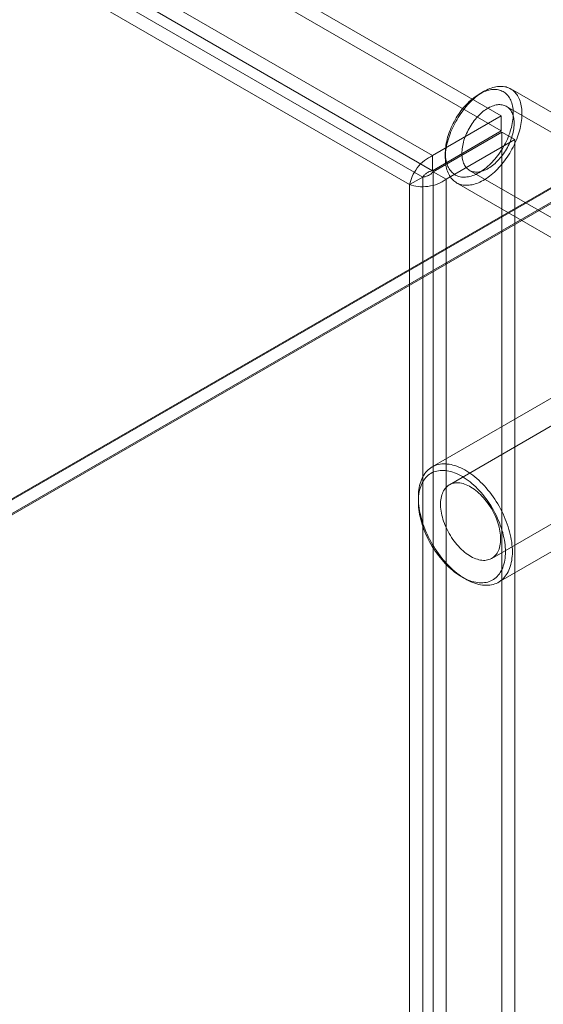
# Model space of a CAD drawing. Units: millimetres. Extents: x 63 to 2182, y 73 to 2327.
# Drawn here: x 1830 to 1872, y 1196 to 1276 of the extents above; entities that cross this region are included whole.
import ezdxf

# ---------------------------------------------------------------- set-up
doc = ezdxf.new("R2010")
doc.units = ezdxf.units.MM
doc.header["$LTSCALE"] = 2

msp = doc.modelspace()

# ---------------------------------------------------------------- linework, layer by layer
at = {"color": 7, "linetype": 'Continuous', "lineweight": 18}
for p, q in [((1868.823, 1268.447), (1779.12, 1320.231)), ((1868.823, 1267.222), (1779.12, 1319.006)), ((1773.534, 1317.006), (1863.237, 1265.222)), ((1773.534, 1315.781), (1863.237, 1263.997)), ((1861.378, 1262.866), (1772.424, 1314.218)), ((1862.438, 1263.478), (1773.484, 1314.831)), ((1893.48, 1274.544), (1804.809, 1223.356)), ((1893.622, 1274.544), (1804.88, 1223.315)), ((1805.94, 1222.702), (1895.743, 1274.544)), ((1893.48, 1273.353), (1804.809, 1222.165)), ((1893.451, 1273.336), (1805.84, 1222.76)), ((1867.387, 1270.421), (1867.034, 1270.216)), ((1879.629, 1264.842), (1869.588, 1270.639)), ((1883.596, 1260.936), (1869.241, 1269.222)), ((1868.823, 1268.447), (1863.237, 1265.222)), ((1868.823, 1267.222), (1868.823, 1268.447)), ((1868.823, 1267.222), (1863.237, 1263.997)), ((1863.287, 1263.911), (1868.873, 1267.135)), ((1868.873, 1065.565), (1868.873, 1267.135)), ((1868.873, 1267.135), (1869.934, 1266.523)), ((1864.347, 1263.298), (1869.934, 1266.523)), ((1869.934, 1064.953), (1869.934, 1266.523)), ((1864.277, 1265.44), (1864.277, 1265.032)), ((1863.237, 1263.997), (1863.237, 1265.222)), ((1863.287, 1263.911), (1864.347, 1263.298)), ((1863.287, 1263.911), (1863.287, 1062.341)), ((1866.242, 1264.026), (1880.596, 1255.739)), ((1861.378, 1262.866), (1862.438, 1263.478)), ((1862.438, 1062.773), (1862.438, 1263.478)), ((1864.347, 1263.298), (1864.347, 1061.728)), ((1865.188, 1263.017), (1875.229, 1257.221)), ((1861.378, 1062.16), (1861.378, 1262.866)), ((1881.644, 1248.34), (1864.602, 1238.502)), ((1874.305, 1246.355), (1863.203, 1239.946)), ((1868.052, 1232.526), (1885.093, 1242.364)), ((1862.085, 1237.473), (1862.085, 1237.147)), ((1868.603, 1230.592), (1879.704, 1237.001)), ((1865.62, 1231.023), (1865.902, 1230.86))]:
    msp.add_line(p, q, dxfattribs=at)
at = {"color": 7, "linetype": 'Continuous', "lineweight": 18, "flags": 128}
for points in [[(1864.668, 1267.003), (1864.607, 1266.834), (1864.551, 1266.665), (1864.499, 1266.496), (1864.453, 1266.327), (1864.412, 1266.16), (1864.377, 1265.993), (1864.346, 1265.828), (1864.322, 1265.665), (1864.302, 1265.504), (1864.288, 1265.345), (1864.28, 1265.189), (1864.277, 1265.036), (1864.279, 1264.886), (1864.287, 1264.74), (1864.301, 1264.597), (1864.32, 1264.458), (1864.345, 1264.324), (1864.375, 1264.193), (1864.41, 1264.068), (1864.451, 1263.947), (1864.497, 1263.832), (1864.548, 1263.722), (1864.604, 1263.617), (1864.665, 1263.518), (1864.731, 1263.425), (1864.801, 1263.338), (1864.876, 1263.258), (1864.956, 1263.183), (1865.04, 1263.115), (1865.128, 1263.054), (1865.22, 1262.999), (1865.316, 1262.952), (1865.416, 1262.911), (1865.519, 1262.877), (1865.626, 1262.85), (1865.736, 1262.83), (1865.848, 1262.817), (1865.963, 1262.812), (1866.081, 1262.813), (1866.202, 1262.822), (1866.324, 1262.838), (1866.448, 1262.861), (1866.574, 1262.891), (1866.701, 1262.927), (1866.83, 1262.971), (1866.959, 1263.022), (1867.09, 1263.08), (1867.22, 1263.144), (1867.352, 1263.214), (1867.483, 1263.292), (1867.614, 1263.375), (1867.744, 1263.465), (1867.874, 1263.56), (1868.003, 1263.662), (1868.131, 1263.769), (1868.258, 1263.881), (1868.383, 1263.999), (1868.507, 1264.121), (1868.628, 1264.249), (1868.747, 1264.381), (1868.864, 1264.517), (1868.978, 1264.658), (1869.09, 1264.802), (1869.198, 1264.95), (1869.303, 1265.102), (1869.405, 1265.256), (1869.503, 1265.413), (1869.597, 1265.573), (1869.687, 1265.735), (1869.774, 1265.899), (1869.856, 1266.065), (1869.933, 1266.232), (1870.007, 1266.4), (1870.075, 1266.568), (1870.139, 1266.738), (1870.198, 1266.907), (1870.252, 1267.076), (1870.3, 1267.245), (1870.344, 1267.413), (1870.382, 1267.58), (1870.415, 1267.746), (1870.443, 1267.91), (1870.465, 1268.072), (1870.482, 1268.232), (1870.493, 1268.389), (1870.498, 1268.544), (1870.499, 1268.695), (1870.493, 1268.844), (1870.482, 1268.988), (1870.466, 1269.129), (1870.444, 1269.266), (1870.417, 1269.398), (1870.384, 1269.526), (1870.346, 1269.649), (1870.303, 1269.767), (1870.254, 1269.88), (1870.201, 1269.987), (1870.142, 1270.089), (1870.079, 1270.185), (1870.011, 1270.275), (1869.938, 1270.359), (1869.86, 1270.437), (1869.778, 1270.508), (1869.692, 1270.572), (1869.602, 1270.63), (1869.508, 1270.682), (1869.41, 1270.726), (1869.309, 1270.763), (1869.204, 1270.794), (1869.096, 1270.817), (1868.985, 1270.833), (1868.871, 1270.843), (1868.754, 1270.845), (1868.635, 1270.84), (1868.514, 1270.827), (1868.39, 1270.808), (1868.265, 1270.781), (1868.139, 1270.748), (1868.011, 1270.708), (1867.882, 1270.66), (1867.752, 1270.606), (1867.621, 1270.545), (1867.49, 1270.478), (1867.359, 1270.404), (1867.228, 1270.324), (1867.097, 1270.237), (1866.967, 1270.144), (1866.837, 1270.046), (1866.708, 1269.942), (1866.581, 1269.832), (1866.455, 1269.717), (1866.331, 1269.597), (1866.208, 1269.472), (1866.088, 1269.342), (1865.97, 1269.207), (1865.855, 1269.069), (1865.742, 1268.926), (1865.632, 1268.78), (1865.525, 1268.63), (1865.422, 1268.477), (1865.322, 1268.322), (1865.226, 1268.163), (1865.133, 1268.002), (1865.045, 1267.839), (1864.961, 1267.674), (1864.881, 1267.508), (1864.805, 1267.341), (1864.735, 1267.172), (1864.668, 1267.003)], [(1864.624, 1267.187), (1864.686, 1267.347), (1864.754, 1267.506), (1864.826, 1267.663), (1864.902, 1267.82), (1864.982, 1267.975), (1865.067, 1268.128), (1865.156, 1268.279), (1865.248, 1268.427), (1865.344, 1268.573), (1865.444, 1268.715), (1865.547, 1268.854), (1865.652, 1268.99), (1865.761, 1269.121), (1865.872, 1269.248), (1865.985, 1269.371), (1866.1, 1269.489), (1866.218, 1269.602), (1866.337, 1269.71), (1866.457, 1269.813), (1866.579, 1269.91), (1866.701, 1270.001), (1866.824, 1270.086), (1866.948, 1270.165), (1867.072, 1270.238), (1867.195, 1270.304), (1867.319, 1270.364), (1867.442, 1270.417), (1867.564, 1270.463), (1867.684, 1270.502), (1867.804, 1270.534), (1867.922, 1270.56), (1868.038, 1270.578), (1868.153, 1270.589), (1868.264, 1270.592), (1868.374, 1270.589), (1868.481, 1270.579), (1868.585, 1270.561), (1868.685, 1270.536), (1868.783, 1270.504), (1868.877, 1270.465), (1868.967, 1270.42), (1869.053, 1270.367), (1869.136, 1270.308), (1869.214, 1270.242), (1869.287, 1270.169), (1869.356, 1270.091), (1869.421, 1270.006), (1869.48, 1269.915), (1869.535, 1269.818), (1869.585, 1269.716), (1869.629, 1269.609), (1869.668, 1269.496), (1869.702, 1269.378), (1869.731, 1269.255), (1869.754, 1269.128), (1869.772, 1268.997), (1869.784, 1268.862), (1869.791, 1268.723), (1869.792, 1268.581), (1869.787, 1268.436), (1869.777, 1268.287), (1869.762, 1268.137), (1869.741, 1267.984), (1869.714, 1267.829), (1869.683, 1267.672), (1869.645, 1267.515), (1869.603, 1267.356), (1869.555, 1267.196), (1869.503, 1267.037), (1869.445, 1266.877), (1869.382, 1266.717), (1869.315, 1266.559), (1869.243, 1266.401), (1869.167, 1266.244), (1869.086, 1266.089), (1869.002, 1265.936), (1868.913, 1265.785), (1868.821, 1265.637), (1868.725, 1265.491), (1868.625, 1265.349), (1868.522, 1265.21), (1868.417, 1265.075), (1868.308, 1264.943), (1868.197, 1264.816), (1868.084, 1264.693), (1867.968, 1264.575), (1867.851, 1264.462), (1867.732, 1264.354), (1867.612, 1264.251), (1867.49, 1264.154), (1867.368, 1264.063), (1867.244, 1263.978), (1867.121, 1263.899), (1866.997, 1263.826), (1866.873, 1263.76), (1866.75, 1263.7), (1866.627, 1263.648), (1866.505, 1263.601), (1866.384, 1263.562), (1866.265, 1263.53), (1866.147, 1263.505), (1866.031, 1263.487), (1865.916, 1263.476), (1865.804, 1263.472), (1865.695, 1263.475), (1865.588, 1263.486), (1865.484, 1263.504), (1865.383, 1263.528), (1865.286, 1263.56), (1865.192, 1263.599), (1865.102, 1263.645), (1865.016, 1263.697), (1864.933, 1263.757), (1864.855, 1263.823), (1864.782, 1263.895), (1864.713, 1263.974), (1864.648, 1264.058), (1864.589, 1264.149), (1864.534, 1264.246), (1864.484, 1264.348), (1864.44, 1264.456), (1864.4, 1264.569), (1864.366, 1264.686), (1864.338, 1264.809), (1864.315, 1264.936), (1864.297, 1265.067), (1864.285, 1265.202), (1864.278, 1265.341), (1864.277, 1265.483), (1864.281, 1265.629), (1864.291, 1265.777), (1864.307, 1265.928), (1864.328, 1266.081), (1864.354, 1266.236), (1864.386, 1266.392), (1864.423, 1266.55), (1864.466, 1266.709), (1864.514, 1266.868), (1864.566, 1267.028), (1864.624, 1267.187)], [(1865.887, 1266.743), (1865.942, 1266.883), (1866.002, 1267.022), (1866.066, 1267.16), (1866.135, 1267.296), (1866.208, 1267.431), (1866.285, 1267.563), (1866.365, 1267.694), (1866.449, 1267.821), (1866.537, 1267.945), (1866.628, 1268.066), (1866.721, 1268.183), (1866.818, 1268.296), (1866.916, 1268.404), (1867.017, 1268.508), (1867.12, 1268.607), (1867.224, 1268.701), (1867.33, 1268.79), (1867.437, 1268.872), (1867.545, 1268.949), (1867.653, 1269.02), (1867.761, 1269.085), (1867.869, 1269.143), (1867.977, 1269.194), (1868.085, 1269.239), (1868.191, 1269.277), (1868.296, 1269.309), (1868.4, 1269.333), (1868.502, 1269.35), (1868.602, 1269.36), (1868.7, 1269.363), (1868.796, 1269.358), (1868.888, 1269.347), (1868.978, 1269.328), (1869.064, 1269.303), (1869.147, 1269.27), (1869.226, 1269.231), (1869.302, 1269.184), (1869.373, 1269.131), (1869.44, 1269.072), (1869.503, 1269.006), (1869.561, 1268.934), (1869.614, 1268.856), (1869.663, 1268.772), (1869.706, 1268.682), (1869.744, 1268.587), (1869.778, 1268.487), (1869.805, 1268.382), (1869.828, 1268.273), (1869.845, 1268.159), (1869.856, 1268.041), (1869.862, 1267.919), (1869.862, 1267.795), (1869.857, 1267.667), (1869.847, 1267.536), (1869.83, 1267.403), (1869.809, 1267.268), (1869.782, 1267.131), (1869.749, 1266.993), (1869.712, 1266.854), (1869.669, 1266.714), (1869.622, 1266.574), (1869.569, 1266.435), (1869.511, 1266.295), (1869.449, 1266.157), (1869.383, 1266.02), (1869.312, 1265.884), (1869.237, 1265.751), (1869.159, 1265.619), (1869.076, 1265.49), (1868.99, 1265.365), (1868.901, 1265.242), (1868.809, 1265.123), (1868.714, 1265.008), (1868.616, 1264.897), (1868.517, 1264.791), (1868.415, 1264.69), (1868.311, 1264.593), (1868.206, 1264.502), (1868.1, 1264.416), (1867.992, 1264.336), (1867.885, 1264.262), (1867.776, 1264.195), (1867.668, 1264.133), (1867.56, 1264.078), (1867.452, 1264.03), (1867.345, 1263.989), (1867.239, 1263.954), (1867.135, 1263.926), (1867.032, 1263.906), (1866.931, 1263.892), (1866.832, 1263.886), (1866.735, 1263.887), (1866.641, 1263.894), (1866.55, 1263.909), (1866.462, 1263.932), (1866.377, 1263.961), (1866.296, 1263.997), (1866.218, 1264.04), (1866.145, 1264.089), (1866.076, 1264.146), (1866.011, 1264.208), (1865.951, 1264.277), (1865.895, 1264.353), (1865.844, 1264.434), (1865.798, 1264.52), (1865.757, 1264.613), (1865.721, 1264.71), (1865.691, 1264.813), (1865.666, 1264.92), (1865.646, 1265.032), (1865.632, 1265.148), (1865.623, 1265.267), (1865.62, 1265.391), (1865.623, 1265.517), (1865.631, 1265.646), (1865.644, 1265.778), (1865.663, 1265.912), (1865.687, 1266.048), (1865.717, 1266.186), (1865.752, 1266.324), (1865.792, 1266.464), (1865.837, 1266.604), (1865.887, 1266.743)], [(1869.721, 1233.065), (1869.718, 1232.878), (1869.708, 1232.696), (1869.69, 1232.519), (1869.666, 1232.347), (1869.635, 1232.18), (1869.597, 1232.018), (1869.552, 1231.863), (1869.5, 1231.714), (1869.442, 1231.571), (1869.378, 1231.435), (1869.307, 1231.306), (1869.23, 1231.185), (1869.147, 1231.07), (1869.058, 1230.964), (1868.963, 1230.865), (1868.863, 1230.775), (1868.757, 1230.692), (1868.646, 1230.618), (1868.53, 1230.553), (1868.409, 1230.496), (1868.284, 1230.447), (1868.154, 1230.408), (1868.02, 1230.377), (1867.882, 1230.356), (1867.741, 1230.343), (1867.596, 1230.339), (1867.449, 1230.345), (1867.298, 1230.359), (1867.145, 1230.383), (1866.99, 1230.415), (1866.832, 1230.456), (1866.673, 1230.506), (1866.512, 1230.564), (1866.351, 1230.632), (1866.188, 1230.707), (1866.025, 1230.791), (1865.862, 1230.884), (1865.699, 1230.984), (1865.536, 1231.092), (1865.374, 1231.207), (1865.213, 1231.331), (1865.053, 1231.461), (1864.895, 1231.598), (1864.739, 1231.742), (1864.584, 1231.892), (1864.432, 1232.049), (1864.283, 1232.211), (1864.137, 1232.379), (1863.994, 1232.553), (1863.854, 1232.731), (1863.719, 1232.914), (1863.587, 1233.101), (1863.459, 1233.292), (1863.336, 1233.487), (1863.218, 1233.685), (1863.104, 1233.886), (1862.996, 1234.089), (1862.892, 1234.295), (1862.795, 1234.502), (1862.703, 1234.711), (1862.617, 1234.921), (1862.537, 1235.131), (1862.463, 1235.342), (1862.395, 1235.552), (1862.334, 1235.763), (1862.279, 1235.972), (1862.231, 1236.18), (1862.19, 1236.386), (1862.155, 1236.59), (1862.127, 1236.792), (1862.106, 1236.991), (1862.093, 1237.186), (1862.086, 1237.379), (1862.086, 1237.567), (1862.093, 1237.751), (1862.106, 1237.931), (1862.127, 1238.106), (1862.155, 1238.276), (1862.19, 1238.44), (1862.231, 1238.598), (1862.279, 1238.75), (1862.334, 1238.896), (1862.395, 1239.036), (1862.463, 1239.168), (1862.537, 1239.294), (1862.617, 1239.411), (1862.703, 1239.522), (1862.795, 1239.625), (1862.892, 1239.719), (1862.996, 1239.806), (1863.104, 1239.884), (1863.218, 1239.954), (1863.336, 1240.015), (1863.459, 1240.068), (1863.587, 1240.112), (1863.719, 1240.147), (1863.854, 1240.173), (1863.994, 1240.19), (1864.137, 1240.198), (1864.283, 1240.197), (1864.432, 1240.187), (1864.584, 1240.168), (1864.739, 1240.141), (1864.895, 1240.104), (1865.053, 1240.058), (1865.213, 1240.004), (1865.374, 1239.941), (1865.536, 1239.87), (1865.699, 1239.79), (1865.862, 1239.702), (1866.025, 1239.605), (1866.188, 1239.501), (1866.351, 1239.389), (1866.512, 1239.27), (1866.673, 1239.143), (1866.832, 1239.01), (1866.99, 1238.869), (1867.145, 1238.722), (1867.298, 1238.568), (1867.449, 1238.409), (1867.596, 1238.243), (1867.741, 1238.073), (1867.882, 1237.897), (1868.02, 1237.716), (1868.154, 1237.531), (1868.284, 1237.342), (1868.409, 1237.149), (1868.53, 1236.953), (1868.646, 1236.753), (1868.757, 1236.551), (1868.863, 1236.346), (1868.963, 1236.14), (1869.058, 1235.932), (1869.147, 1235.722), (1869.23, 1235.512), (1869.307, 1235.302), (1869.378, 1235.091), (1869.442, 1234.881), (1869.5, 1234.671), (1869.552, 1234.462), (1869.597, 1234.255), (1869.635, 1234.05), (1869.666, 1233.847), (1869.69, 1233.647), (1869.708, 1233.449), (1869.718, 1233.255), (1869.721, 1233.065)], [(1869.156, 1233.065), (1869.152, 1233.249), (1869.142, 1233.436), (1869.124, 1233.627), (1869.1, 1233.821), (1869.068, 1234.017), (1869.03, 1234.216), (1868.985, 1234.416), (1868.933, 1234.618), (1868.875, 1234.821), (1868.811, 1235.024), (1868.739, 1235.227), (1868.662, 1235.43), (1868.579, 1235.633), (1868.49, 1235.834), (1868.395, 1236.034), (1868.295, 1236.232), (1868.189, 1236.428), (1868.078, 1236.622), (1867.962, 1236.812), (1867.842, 1236.999), (1867.717, 1237.182), (1867.589, 1237.361), (1867.456, 1237.536), (1867.319, 1237.705), (1867.18, 1237.87), (1867.037, 1238.029), (1866.891, 1238.182), (1866.743, 1238.329), (1866.592, 1238.47), (1866.44, 1238.604), (1866.286, 1238.731), (1866.13, 1238.851), (1865.974, 1238.964), (1865.817, 1239.069), (1865.66, 1239.165), (1865.502, 1239.254), (1865.345, 1239.335), (1865.188, 1239.407), (1865.032, 1239.471), (1864.877, 1239.526), (1864.724, 1239.572), (1864.573, 1239.61), (1864.423, 1239.638), (1864.276, 1239.658), (1864.132, 1239.668), (1863.991, 1239.67), (1863.852, 1239.662), (1863.718, 1239.645), (1863.587, 1239.62), (1863.46, 1239.585), (1863.338, 1239.541), (1863.22, 1239.489), (1863.106, 1239.428), (1862.998, 1239.358), (1862.895, 1239.28), (1862.797, 1239.194), (1862.705, 1239.099), (1862.619, 1238.997), (1862.539, 1238.886), (1862.465, 1238.769), (1862.397, 1238.644), (1862.335, 1238.512), (1862.28, 1238.373), (1862.232, 1238.228), (1862.19, 1238.076), (1862.156, 1237.919), (1862.128, 1237.756), (1862.107, 1237.588), (1862.093, 1237.415), (1862.086, 1237.237), (1862.086, 1237.055), (1862.093, 1236.87), (1862.107, 1236.68), (1862.128, 1236.488), (1862.156, 1236.293), (1862.19, 1236.095), (1862.232, 1235.896), (1862.28, 1235.695), (1862.335, 1235.492), (1862.397, 1235.289), (1862.465, 1235.086), (1862.539, 1234.883), (1862.619, 1234.68), (1862.705, 1234.478), (1862.797, 1234.277), (1862.895, 1234.078), (1862.998, 1233.881), (1863.106, 1233.686), (1863.22, 1233.494), (1863.338, 1233.306), (1863.46, 1233.121), (1863.587, 1232.94), (1863.718, 1232.763), (1863.852, 1232.591), (1863.991, 1232.423), (1864.132, 1232.262), (1864.276, 1232.105), (1864.423, 1231.955), (1864.573, 1231.811), (1864.724, 1231.674), (1864.877, 1231.543), (1865.032, 1231.419), (1865.188, 1231.303), (1865.345, 1231.194), (1865.502, 1231.094), (1865.66, 1231.001), (1865.817, 1230.916), (1865.974, 1230.839), (1866.13, 1230.771), (1866.286, 1230.712), (1866.44, 1230.661), (1866.592, 1230.619), (1866.743, 1230.586), (1866.891, 1230.562), (1867.037, 1230.547), (1867.18, 1230.541), (1867.319, 1230.545), (1867.456, 1230.557), (1867.589, 1230.578), (1867.717, 1230.608), (1867.842, 1230.647), (1867.962, 1230.695), (1868.078, 1230.752), (1868.189, 1230.818), (1868.295, 1230.891), (1868.395, 1230.974), (1868.49, 1231.064), (1868.579, 1231.163), (1868.662, 1231.269), (1868.739, 1231.383), (1868.811, 1231.504), (1868.875, 1231.633), (1868.933, 1231.768), (1868.985, 1231.91), (1869.03, 1232.059), (1869.068, 1232.213), (1869.1, 1232.373), (1869.124, 1232.539), (1869.142, 1232.709), (1869.152, 1232.885), (1869.156, 1233.065)], [(1868.767, 1234.106), (1868.763, 1234.259), (1868.753, 1234.416), (1868.735, 1234.576), (1868.711, 1234.739), (1868.679, 1234.904), (1868.641, 1235.07), (1868.597, 1235.238), (1868.545, 1235.407), (1868.487, 1235.576), (1868.423, 1235.745), (1868.353, 1235.913), (1868.278, 1236.08), (1868.196, 1236.246), (1868.109, 1236.409), (1868.017, 1236.57), (1867.92, 1236.728), (1867.819, 1236.882), (1867.713, 1237.032), (1867.603, 1237.178), (1867.49, 1237.319), (1867.373, 1237.455), (1867.253, 1237.586), (1867.131, 1237.71), (1867.006, 1237.828), (1866.879, 1237.939), (1866.751, 1238.044), (1866.621, 1238.141), (1866.491, 1238.23), (1866.36, 1238.312), (1866.229, 1238.385), (1866.098, 1238.451), (1865.968, 1238.508), (1865.839, 1238.556), (1865.712, 1238.595), (1865.586, 1238.626), (1865.462, 1238.647), (1865.341, 1238.66), (1865.223, 1238.663), (1865.108, 1238.658), (1864.996, 1238.643), (1864.888, 1238.619), (1864.784, 1238.587), (1864.685, 1238.545), (1864.591, 1238.495), (1864.501, 1238.436), (1864.417, 1238.369), (1864.338, 1238.293), (1864.265, 1238.21), (1864.198, 1238.119), (1864.138, 1238.02), (1864.083, 1237.914), (1864.035, 1237.801), (1863.993, 1237.681), (1863.959, 1237.556), (1863.931, 1237.424), (1863.91, 1237.287), (1863.896, 1237.144), (1863.889, 1236.997), (1863.889, 1236.846), (1863.896, 1236.691), (1863.91, 1236.533), (1863.931, 1236.371), (1863.959, 1236.207), (1863.993, 1236.041), (1864.035, 1235.874), (1864.083, 1235.705), (1864.138, 1235.536), (1864.198, 1235.367), (1864.265, 1235.199), (1864.338, 1235.031), (1864.417, 1234.865), (1864.501, 1234.7), (1864.591, 1234.538), (1864.685, 1234.379), (1864.784, 1234.223), (1864.888, 1234.07), (1864.996, 1233.922), (1865.108, 1233.778), (1865.223, 1233.64), (1865.341, 1233.507), (1865.462, 1233.379), (1865.586, 1233.258), (1865.712, 1233.143), (1865.839, 1233.036), (1865.968, 1232.935), (1866.098, 1232.842), (1866.229, 1232.756), (1866.36, 1232.678), (1866.491, 1232.609), (1866.621, 1232.548), (1866.751, 1232.495), (1866.879, 1232.451), (1867.006, 1232.416), (1867.131, 1232.39), (1867.253, 1232.373), (1867.373, 1232.365), (1867.49, 1232.366), (1867.603, 1232.376), (1867.713, 1232.396), (1867.819, 1232.424), (1867.92, 1232.461), (1868.017, 1232.507), (1868.109, 1232.561), (1868.196, 1232.624), (1868.278, 1232.696), (1868.353, 1232.775), (1868.423, 1232.863), (1868.487, 1232.958), (1868.545, 1233.06), (1868.597, 1233.17), (1868.641, 1233.286), (1868.679, 1233.409), (1868.711, 1233.538), (1868.735, 1233.672), (1868.753, 1233.812), (1868.763, 1233.956), (1868.767, 1234.106)]]:
    msp.add_lwpolyline(points, dxfattribs=at)
at = {"color": 7, "linetype": 'Continuous', "lineweight": 18}
for points in [[(1861.378, 1262.866), (1861.431, 1263.086), (1861.538, 1263.525), (1861.975, 1264.236), (1862.559, 1264.862), (1863.011, 1265.102), (1863.237, 1265.222)], [(1862.438, 1263.478), (1862.476, 1263.528), (1862.551, 1263.628), (1862.743, 1263.793), (1862.976, 1263.933), (1863.15, 1263.976), (1863.237, 1263.997)], [(1863.287, 1263.911), (1863.225, 1263.846), (1863.101, 1263.717), (1862.863, 1263.585), (1862.624, 1263.501), (1862.5, 1263.486), (1862.438, 1263.478)], [(1864.347, 1263.298), (1864.131, 1263.163), (1863.697, 1262.892), (1862.863, 1262.699), (1862.028, 1262.676), (1861.594, 1262.803), (1861.378, 1262.866)]]:
    msp.add_open_spline(points, degree=3, dxfattribs=at)

doc.saveas('drawing.dxf')
